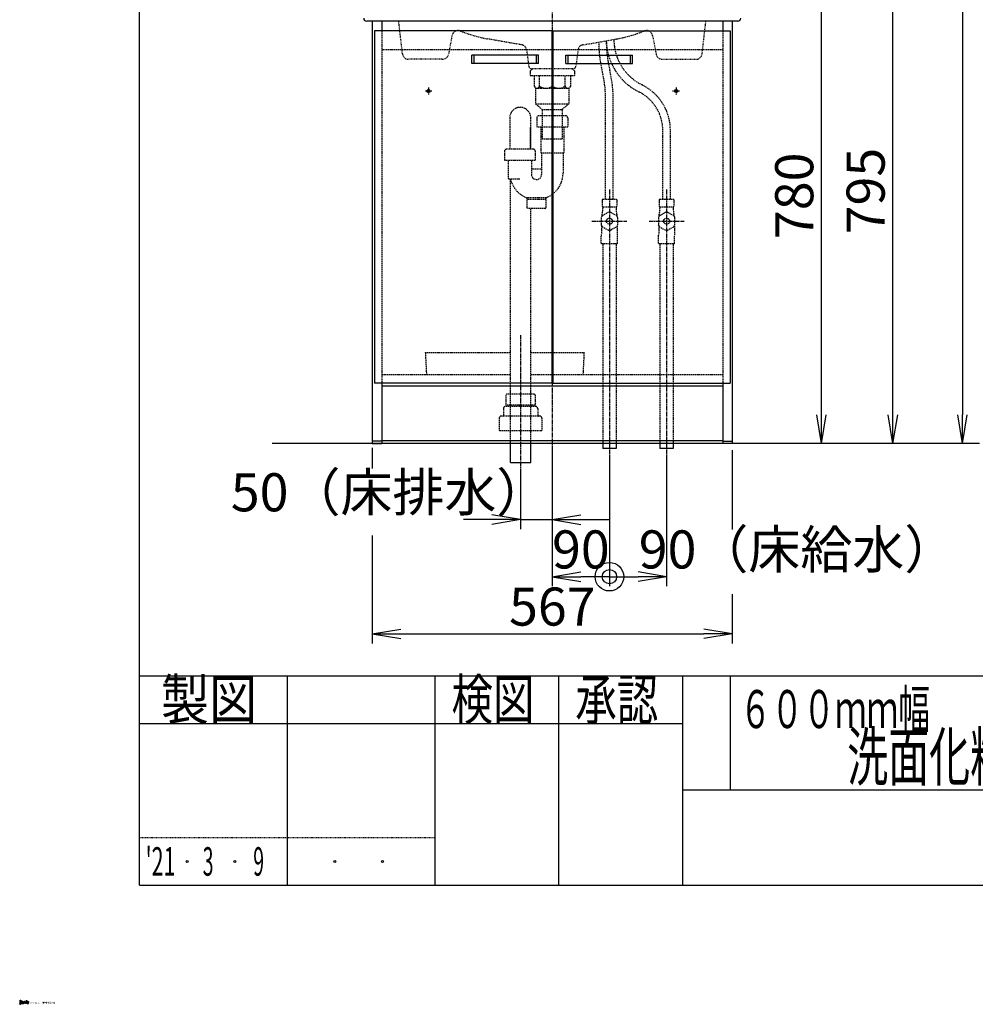
# Model space of a CAD drawing. Extents: x -30 to 3000, y 15 to 4328.
# Drawn here: x 81 to 1586, y 15 to 1566 of the extents above; entities that cross this region are included whole.
import ezdxf
from ezdxf.enums import TextEntityAlignment as Align

# ---------------------------------------------------------------- set-up
doc = ezdxf.new("R2010")
doc.units = 0
for name, pattern in [('EXLTYPE1', [3, 2, -1]), ('EXLTYPE2', [2, 1, -1]), ('EXLTYPE3', [10, 7, -1, 1, -1])]:
    doc.linetypes.add(name, pattern=pattern)
doc.layers.get('0').update_dxf_attribs({"linetype": 'CONTINUOUS'})
doc.layers.get('DEFPOINTS').update_dxf_attribs({"linetype": 'CONTINUOUS'})
for name, color, linetype in [('化粧台', 7, 'CONTINUOUS'), ('寸法', 7, 'CONTINUOUS'), ('枠_表', 7, 'CONTINUOUS')]:
    doc.layers.add(name, color=color, linetype=linetype)
doc.styles.add('EXCADDIM1', font='monotxt', dxfattribs={"width": 0.84, "bigfont": 'extfont'})
doc.styles.add('EXCADDIM2', font='monotxt', dxfattribs={"width": 0.74, "bigfont": 'extfont'})
doc.styles.add('EXCADSTD', font='monotxt', dxfattribs={"bigfont": 'extfont'})
doc.styles.add('EXCADTTF1', font='MSGOTHIC.TTC')
doc.styles.get("Standard").update_dxf_attribs({"font": 'monotxt', "bigfont": 'extfont'})
doc.dimstyles.new('ISO-25', dxfattribs={"dimtxt": 2.5, "dimasz": 2.5, "dimexe": 1.25, "dimexo": 0.625, "dimtad": 1, "dimtxsty": 'STANDARD', "dimcen": 2.5, "dimazin": 3, "dimtfac": 1, "dimtmove": 0, "dimatfit": 3})

# ---------------------------------------------------------------- blocks, each defined once
blk = doc.blocks.new('EX_NORM')
at = {"color": 0, "linetype": 'CONTINUOUS'}
for q in [(-1, 0.167), (-1, 0), (-1, -0.167)]:
    blk.add_line((0, 0), q, dxfattribs=at)
blk = doc.blocks.new('*D17')
at = {"layer": 'DEFPOINTS', "color": 0}
for p in [(920, 898.5), (870, 868.5), (920, 778.5)]:
    blk.add_point(p, dxfattribs=at)
at = {"layer": '寸法', "color": 3, "linetype": 'CONTINUOUS'}
for p, q in [((920, 888), (920, 763.5)), ((870, 858), (870, 763.5)), ((825, 778.5), (780, 778.5)), ((870, 778.5), (920, 778.5)), ((965, 778.5), (1010, 778.5))]:
    blk.add_line(p, q, dxfattribs=at)
at = {"layer": '寸法', "color": 3, "xscale": 44.99999618530273, "yscale": 44.99999618530273, "zscale": 44.99999618530273}
blk.add_blockref('EX_NORM', (870, 778.5), dxfattribs=at)
at = {"layer": '寸法', "color": 3, "xscale": 44.99999618530273, "yscale": 44.99999618530273, "zscale": 44.99999618530273, "rotation": 180}
blk.add_blockref('EX_NORM', (920, 778.5), dxfattribs=at)
at = {"layer": '寸法', "color": 2, "insert": (663.7, 813.7), "char_height": 60, "attachment_point": 5, "style": 'EXCADDIM2'}
blk.add_mtext('50（床排水）', dxfattribs=at)
blk = doc.blocks.new('EX_BCIR')
at = {"color": 0, "linetype": 'CONTINUOUS'}
blk.add_line((0, 0), (-1, 0), dxfattribs=at)
for radius in [0.5, 0.25]:
    blk.add_circle((0, 0), radius, dxfattribs=at)
blk = doc.blocks.new('*D18')
at = {"layer": 'DEFPOINTS', "color": 0}
for p in [(920, 898.5), (1010, 890.5), (1010, 688.5)]:
    blk.add_point(p, dxfattribs=at)
at = {"layer": '寸法', "color": 3, "linetype": 'CONTINUOUS'}
for p, q in [((920, 888), (920, 673.5)), ((965, 688.5), (965, 688.5))]:
    blk.add_line(p, q, dxfattribs=at)
at = {"layer": '寸法', "color": 3, "xscale": 44.99999618530273, "yscale": 44.99999618530273, "zscale": 44.99999618530273}
blk.add_blockref('EX_BCIR', (1010, 688.5), dxfattribs=at)
at = {"layer": '寸法', "color": 3, "xscale": 44.99999618530273, "yscale": 44.99999618530273, "zscale": 44.99999618530273, "rotation": 180}
blk.add_blockref('EX_NORM', (920, 688.5), dxfattribs=at)
at = {"layer": '寸法', "color": 2, "insert": (965, 723.7), "char_height": 60, "attachment_point": 5, "style": 'EXCADDIM1'}
blk.add_mtext('90', dxfattribs=at)
blk = doc.blocks.new('*D19')
at = {"layer": 'DEFPOINTS', "color": 0}
for p in [(1010, 890.5), (1100, 890.5), (1010, 688.5)]:
    blk.add_point(p, dxfattribs=at)
at = {"layer": '寸法', "color": 3, "linetype": 'CONTINUOUS'}
for p, q in [((1010, 880), (1010, 673.5)), ((1100, 880), (1100, 673.5)), ((1055, 688.5), (1055, 688.5))]:
    blk.add_line(p, q, dxfattribs=at)
at = {"layer": '寸法', "color": 3, "xscale": 44.99999618530273, "yscale": 44.99999618530273, "zscale": 44.99999618530273, "rotation": 180}
blk.add_blockref('EX_BCIR', (1010, 688.5), dxfattribs=at)
at = {"layer": '寸法', "color": 3, "xscale": 44.99999618530273, "yscale": 44.99999618530273, "zscale": 44.99999618530273}
blk.add_blockref('EX_NORM', (1100, 688.5), dxfattribs=at)
at = {"layer": '寸法', "color": 2, "insert": (1306.2, 723.7), "char_height": 60, "attachment_point": 5, "style": 'EXCADDIM2'}
blk.add_mtext('90（床給水）', dxfattribs=at)
blk = doc.blocks.new('*D22')
at = {"layer": 'DEFPOINTS', "color": 0}
for p in [(920, 1678.5), (1344, 1678.5), (1278.5, 898.5)]:
    blk.add_point(p, dxfattribs=at)
at = {"layer": '寸法', "color": 3, "linetype": 'CONTINUOUS'}
for p, q in [((930.5, 1678.5), (1359, 1678.5)), ((1344, 943.5), (1344, 1633.5))]:
    blk.add_line(p, q, dxfattribs=at)
at = {"layer": '寸法', "color": 3, "xscale": 44.99999618530273, "yscale": 44.99999618530273, "zscale": 44.99999618530273}
for p, rotation in [((1344, 1678.5), 90), ((1344, 898.5), 270)]:
    blk.add_blockref('EX_NORM', p, dxfattribs=dict(at, rotation=rotation))
at = {"layer": '寸法', "color": 2, "insert": (1308.8, 1288.5), "char_height": 60, "attachment_point": 5, "rotation": 90, "style": 'EXCADDIM1'}
blk.add_mtext('780', dxfattribs=at)
blk = doc.blocks.new('*D32')
at = {"layer": 'DEFPOINTS', "color": 0}
for p in [(1215, 1693.5), (1456.5, 1693.5), (1203.5, 898.5)]:
    blk.add_point(p, dxfattribs=at)
at = {"layer": '寸法', "color": 3, "linetype": 'CONTINUOUS'}
blk.add_line((1456.5, 943.5), (1456.5, 1648.5), dxfattribs=at)
at = {"layer": '寸法', "color": 3, "xscale": 44.99999618530273, "yscale": 44.99999618530273, "zscale": 44.99999618530273}
for p, rotation in [((1456.5, 1693.5), 90), ((1456.5, 898.5), 270)]:
    blk.add_blockref('EX_NORM', p, dxfattribs=dict(at, rotation=rotation))
at = {"layer": '寸法', "color": 2, "insert": (1421.3, 1296), "char_height": 60, "attachment_point": 5, "rotation": 90, "style": 'EXCADDIM1'}
blk.add_mtext('795', dxfattribs=at)
blk = doc.blocks.new('*D33')
at = {"layer": 'DEFPOINTS', "color": 0}
for p in [(636.5, 898.5), (1203.5, 898.5), (1203.5, 598.5)]:
    blk.add_point(p, dxfattribs=at)
at = {"layer": '寸法', "color": 3, "linetype": 'CONTINUOUS'}
blk.add_line((681.5, 598.5), (1158.5, 598.5), dxfattribs=at)
at = {"layer": '寸法', "color": 3, "xscale": 44.99999618530273, "yscale": 44.99999618530273, "zscale": 44.99999618530273, "rotation": 180}
blk.add_blockref('EX_NORM', (636.5, 598.5), dxfattribs=at)
at = {"layer": '寸法', "color": 3, "xscale": 44.99999618530273, "yscale": 44.99999618530273, "zscale": 44.99999618530273}
blk.add_blockref('EX_NORM', (1203.5, 598.5), dxfattribs=at)
at = {"layer": '寸法', "color": 2, "insert": (920, 633.7), "char_height": 60, "attachment_point": 5, "style": 'EXCADDIM1'}
blk.add_mtext('567', dxfattribs=at)
blk = doc.blocks.new('*D44')
at = {"layer": 'DEFPOINTS', "color": 0}
for p in [(1213.5, 2823.5), (1566, 898.5), (1572, 898.5)]:
    blk.add_point(p, dxfattribs=at)
at = {"layer": '寸法', "color": 3, "linetype": 'CONTINUOUS'}
for p, q in [((1224, 2823.5), (1581, 2823.5)), ((1566, 2778.5), (1566, 943.5))]:
    blk.add_line(p, q, dxfattribs=at)
at = {"layer": '寸法', "color": 3, "xscale": 44.99999618530273, "yscale": 44.99999618530273, "zscale": 44.99999618530273}
for p, rotation in [((1566, 2823.5), 90), ((1566, 898.5), 270)]:
    blk.add_blockref('EX_NORM', p, dxfattribs=dict(at, rotation=rotation))
at = {"layer": '寸法', "color": 2, "insert": (1530.8, 1861), "char_height": 60, "attachment_point": 5, "rotation": 90, "style": 'EXCADDIM1'}
blk.add_mtext('1925', dxfattribs=at)

msp = doc.modelspace()

# ---------------------------------------------------------------- hatches: boundary and pattern name
at = {"linetype": 'CONTINUOUS'}
for points in [[(81.7, 16.3, -0.017362), (81.7, 21.6, -0.026763), (81.7, 21.6, 0.073794), (83, 21.6, 0.018388), (83, 16.8, -0.114475), (82.7, 15.8, -0.192916), (81.8, 15.1, -0.060389), (81.2, 14.9), (81.1, 15.3, 0.086092), (81.5, 15.5, 0.133184)], [(87.6, 16.2, -0.038623), (87.6, 19.5, -0.039871), (88.2, 19.5, -0.125689), (88.2, 18.9, -0.036782), (88.2, 18.9, -0.268022), (89.4, 19.5, -0.257113), (90.2, 19.1, -0.152253), (90.4, 18.5, -0.015883), (90.4, 16.2, -0.028525), (89.8, 16.2, -0.045221), (89.8, 18.3, -0.031557), (89.7, 18.9, -0.147627), (88.5, 19, -0.390814), (88.2, 18.2, -0.204626), (88.2, 18.2), (88.2, 16.2, -0.0305)], [(95, 19.3, -0.000936), (95, 19.3, 0.068117), (94.8, 18.8), (94.2, 19.3, -0.302113), (94.2, 19.3), (93.6, 18.8, -0.370425), (93.6, 18.8), (93.6, 18.5, -0.026282), (94, 18.2, -0.180061), (94.6, 18, -0.029813), (94.6, 18, -0.315399), (95.2, 17.3), (95.2, 17, -0.351031), (94.1, 16.1), (93.8, 16.1, -0.105336), (93.1, 16.3, 0.118861), (93.2, 16.8), (94, 16.4, -0.244757), (94, 16.4), (94.7, 16.9, -0.373416), (94.7, 16.9), (94.5, 17.4, -0.26122), (93.8, 17.6, -0.057275), (93.8, 17.6, -0.118966), (93.3, 17.9, -0.200523), (93.1, 18.4), (93.1, 18.6, -0.262289), (93.7, 19.4, -0.098846), (94.2, 19.5), (94.3, 19.5, -0.092016)]]:
    msp.add_hatch(color=3, dxfattribs=at).paths.add_polyline_path(points)
h = msp.add_hatch(color=3, dxfattribs=at)
h.paths.add_polyline_path([(84.3, 19.1, -0.176943), (84.3, 19.1), (84.3, 18.8), (84.3, 18.8, -0.207534), (84.9, 19.2, -0.12266), (85.4, 19.2, -0.321372), (85.9, 18.6, -0.064704), (85.9, 18.2, -0.257799), (85.8, 18.1, -0.056603), (85.6, 18, -0.016674), (84.8, 17.9, 0.118609), (84.2, 17.6, 0.16992), (84, 17.2, 0.100653), (84, 16.9, 0.16757), (84.2, 16.4, 0.137698), (84.6, 16.2, 0.071981), (84.8, 16.1), (85, 16.1, 0.194461), (85.9, 16.6, 0.128854), (86, 16.4, 0.209839), (86.3, 16.2), (86.5, 16.2, 0.094501), (86.9, 16.3), (86.9, 16.4, -0.239574), (86.6, 16.4, -0.250231), (86.4, 16.7, -0.010434), (86.5, 18.6, 0.405102)])
h.paths.add_polyline_path([(85.9, 17.9, -0.033944), (85.9, 17.9, -0.000111), (85.9, 16.9, -0.225308), (85.2, 16.4), (85, 16.4, -0.365797), (84.5, 16.9), (84.5, 17.1, -0.25308), (84.9, 17.6, -0.072447)])
h = msp.add_hatch(color=3, dxfattribs=at)
edge = h.paths.add_edge_path()
edge.add_arc((91.9, 20.7), 0.357, 0, 360)
h.paths.add_polyline_path([(91.5, 19.5, 0.120028), (92.2, 16.2, -0.040182), (91.5, 16.2, -0.023752)])

# ---------------------------------------------------------------- linework, layer by layer
at = {"color": 3, "linetype": 'CONTINUOUS'}
for p, q in [((84.3, 19.1), (84.3, 18.8)), ((84.3, 18.8), (84.3, 18.8)), ((84.5, 17.1), (84.5, 16.9)), ((84.8, 16.1), (85, 16.1)), ((85, 16.4), (85.2, 16.4)), ((86.3, 16.2), (86.5, 16.2)), ((86.9, 16.3), (86.9, 16.4)), ((88.2, 18.2), (88.2, 17.1)), ((93.1, 18.6), (93.1, 18.4)), ((93.3, 16.8), (93.2, 16.8)), ((93.6, 18.8), (93.6, 18.6)), ((93.8, 16.1), (94.1, 16.1)), ((94, 16.4), (94.1, 16.4)), ((94.1, 19.3), (94.2, 19.3)), ((94.3, 19.5), (94.2, 19.5)), ((94.7, 17), (94.7, 16.9)), ((94.8, 18.8), (94.8, 18.8)), ((95.2, 17.3), (95.2, 17)), ((81.2, 14.9), (81.1, 15.3))]:
    msp.add_line(p, q, dxfattribs=at)
msp.add_circle((91.9, 20.7), 0.357, dxfattribs=at)
for centre, radius, start, end in [((80.9, 16), 0.748, 314.5924, 344.9374), ((32.3, 19), 49.5, 356.839, 2.9711), ((82.3, 26), 4.4, 261.7986, 278.6803), ((74.7, 16.7), 6.97, 353.1275, 357.1062), ((81.3, 16.7), 1.7, 286.2966, 329.9732), ((80.7, 16.8), 2.27, 335.1861, 1.3081), ((147.9, 18.5), 65, 177.2696, 181.4833), ((84.7, 17.1), 0.705, 129.8345, 168.4089), ((84.8, 17), 0.872, 164.8589, 187.8496), ((84.7, 16.9), 0.786, 185.9586, 224.0092), ((85, 16.6), 1.3, 102.0988, 129.1557), ((84.8, 17), 0.841, 224.2898, 255.6506), ((85.4, 17.8), 1.77, 88.77, 128.9069), ((85.1, 18.3), 0.895, 103.4268, 150.3243), ((85.1, 17.1), 0.625, 115.7404, 172.5492), ((85.1, 17), 0.583, 183.0708, 263.4402), ((84.8, 16.8), 0.633, 252.3385, 268.807), ((82.8, 30.4), 12.7, 278.8438, 282.6649), ((85.2, 18.2), 1.04, 77.2314, 105.2034), ((85.7, 15.9), 1.92, 98.7127, 115.2875), ((84.9, 17.5), 1.36, 275.2159, 319.2336), ((85.1, 17.4), 0.994, 278.3335, 329.1221), ((85.4, 18.5), 1.03, 4.1482, 92.36), ((85.2, 18.5), 0.707, 3.5376, 74.8014), ((84.8, 21.9), 4.14, 278.4088, 286.1851), ((85.4, 19.1), 1.06, 282.7196, 295.6781), ((85.8, 18.3), 0.172, 291.5205, 349.3446), ((84.6, 18.4), 1.31, 353.0315, 7.8399), ((-2243, 81.2), 2329.8, 358.4169, 358.4423), ((86.4, 16.7), 0.488, 187.1168, 216.4861), ((86.4, 16.6), 0.426, 217.4081, 264.8119), ((131.8, 17.2), 45.4, 178.2527, 180.644), ((86.8, 16.7), 0.305, 179.9118, 236.1066), ((86.5, 17.1), 0.857, 271.2221, 292.816), ((86.7, 16.7), 0.302, 243.6192, 297.5098), ((87.9, 20.6), 1.19, 255.9342, 284.5896), ((67.2, 17.8), 20.4, 355.5405, 4.6734), ((87.9, 12.2), 3.97, 85.071, 93.9183), ((89.3, 18.2), 1.34, 87.4207, 147.4362), ((91.9, 19), 3.76, 172.9875, 181.4134), ((89.3, 18.2), 1.11, 134.9787, 181.237), ((95.6, 17.1), 7.4, 179.8977, 186.8856), ((89, 18.3), 0.852, 42.9164, 128.3016), ((89.4, 18.6), 0.942, 34.8439, 92.5207), ((88.7, 18.3), 1.11, 359.2495, 32.8406), ((73.3, 17.5), 16.5, 355.5862, 2.8161), ((90.1, 13.1), 3.16, 84.8216, 95.1784), ((89.2, 18.5), 1.18, 359.8658, 34.4936), ((84.3, 18.2), 6.14, 358.4775, 2.1172), ((106.7, 17), 16.3, 176.2132, 182.7489), ((91.8, 20.7), 1.32, 256.621, 283.9985), ((69.4, 17.8), 22.2, 355.794, 4.2297), ((91.9, 9.7), 6.53, 87.4658, 92.9083), ((112.5, 17.8), 20.4, 175.3388, 184.5429), ((94.1, 18.5), 0.998, 117.4084, 176.1965), ((93.8, 18.4), 0.669, 181.2394, 226.5943), ((92.1, 16.9), 1.13, 332.3988, 359.5124), ((93.9, 17.9), 1.75, 241.883, 265.9354), ((94.2, 18.8), 1.23, 226.0402, 253.1777), ((94.1, 17.3), 0.898, 207.769, 262.7817), ((94.1, 18.7), 0.536, 92.114, 173.4175), ((95, 18.9), 1.41, 193.4376, 199.4596), ((94.2, 18.8), 0.704, 210.9501, 251.7795), ((94.2, 18.2), 1.32, 92.383, 114.9635), ((93.2, 14.8), 2.93, 63.4905, 76.6026), ((95.9, 23.2), 5.37, 249.6421, 256.4727), ((94.1, 17.3), 1.13, 271.2949, 348.6654), ((94.1, 17), 0.594, 270.8867, 352.7925), ((94.2, 18.6), 0.613, 17.9245, 85.1654), ((94.3, 18.5), 1.01, 67.6615, 88.6907), ((94.3, 17), 0.459, 6.5389, 65.0976), ((94.5, 17.2), 0.746, 6.1543, 76.1751), ((126.4, 100.5), 87, 248.6422, 248.8568), ((96.7, 18.5), 1.91, 153.7592, 169.3463), ((80.7, 16.5), 1.22, 288.1715, 307.8538), ((80.9, 17.2), 2.26, 277.0901, 290.9134)]:
    msp.add_arc(centre, radius, start, end, dxfattribs=at)
at = {"layer": '化粧台', "color": 6, "linetype": 'EXLTYPE3'}
for p, q in [((920, 1585.3), (920, 883.5)), ((725, 1459), (725, 1448)), ((1115, 1459), (1115, 1448)), ((730.5, 1453.5), (719.5, 1453.5)), ((1120.5, 1453.5), (1109.5, 1453.5)), ((1010, 1298.2), (1010, 875.5)), ((1100, 1298.2), (1100, 875.5)), ((982.5, 1248.5), (1037.5, 1248.5)), ((1072.5, 1248.5), (1127.5, 1248.5)), ((870, 1069), (870, 853.5))]:
    msp.add_line(p, q, dxfattribs=at)
at = {"layer": '化粧台', "color": 2, "linetype": 'CONTINUOUS'}
for p, q in [((1212.1, 1563.5), (627.9, 1563.5)), ((636.5, 1563.5), (636.5, 898.5)), ((651.5, 1563.5), (651.5, 1548.5)), ((1188.5, 1563.5), (1188.5, 1548.5)), ((1203.5, 1563.5), (1203.5, 898.5)), ((919, 1548.5), (640, 1548.5)), ((640, 1548.5), (640, 993.5)), ((919, 1548.5), (919, 993.5)), ((921, 1548.5), (1200, 1548.5)), ((921, 1548.5), (921, 993.5)), ((1200, 1548.5), (1200, 993.5)), ((898.5, 1510), (793.5, 1510)), ((793.5, 1497), (793.5, 1510)), ((797, 1497), (797, 1510)), ((895, 1497), (895, 1510)), ((898.5, 1497), (898.5, 1510)), ((941.5, 1510), (1046.5, 1510)), ((941.5, 1497), (941.5, 1510)), ((945, 1497), (945, 1510)), ((1043, 1497), (1043, 1510)), ((1046.5, 1497), (1046.5, 1510)), ((898.5, 1497), (793.5, 1497)), ((941.5, 1497), (1046.5, 1497)), ((919, 993.5), (640, 993.5)), ((651.5, 993.5), (651.5, 898.5)), ((921, 993.5), (1200, 993.5)), ((1188.5, 993.5), (1188.5, 898.5)), ((1188.5, 988.8), (651.5, 988.8)), ((651.5, 902), (636.5, 902)), ((1188.5, 902.5), (651.5, 902.5)), ((1188.5, 902), (1203.5, 902)), ((636.5, 898.5), (651.5, 898.5)), ((1203.5, 898.5), (1188.5, 898.5))]:
    msp.add_line(p, q, dxfattribs=at)
at = {"layer": '化粧台', "color": 2, "linetype": 'EXLTYPE2'}
for p, q in [((684, 1512.4), (678.1, 1563.5)), ((1156, 1512.4), (1161.9, 1563.5)), ((762, 1540.6), (756.5, 1511.7)), ((872.7, 1526.1), (818.5, 1535.6)), ((967.3, 1526.1), (1021.5, 1535.6)), ((1078, 1540.6), (1083.5, 1511.7)), ((879.4, 1518.6), (882.9, 1492.8)), ((960.6, 1518.6), (957.1, 1492.8)), ((746.7, 1503.5), (693.9, 1503.5)), ((1093.3, 1503.5), (1146.1, 1503.5)), ((952.1, 1488.5), (887.9, 1488.5))]:
    msp.add_line(p, q, dxfattribs=at)
at = {"layer": '化粧台', "color": 6, "linetype": 'EXLTYPE1'}
for p, q in [((651.5, 1548.5), (651.5, 993.5)), ((1188.5, 1548.5), (1188.5, 993.5)), ((1188.5, 1518.5), (651.5, 1518.5)), ((885, 1485.5), (889.2, 1488.5)), ((885, 1485.5), (885, 1478)), ((885, 1478), (955, 1478)), ((891.6, 1478), (891.6, 1461)), ((899.9, 1461), (899.9, 1478)), ((920, 1461), (920, 1478)), ((940.1, 1461), (940.1, 1478)), ((948.4, 1478), (948.4, 1461)), ((955, 1485.5), (950.8, 1488.5)), ((955, 1485.5), (955, 1478)), ((891.6, 1461), (893.7, 1458)), ((893.7, 1458), (946.2, 1458)), ((893.7, 1458), (893.7, 1433.5)), ((948.4, 1461), (946.2, 1458)), ((946.2, 1458), (946.2, 1433.5)), ((893.7, 1433.5), (946.2, 1433.5)), ((893.7, 1433.5), (904.2, 1424.5)), ((946.2, 1433.5), (935.7, 1424.5)), ((1004, 1283.2), (1004, 1439.6)), ((1016, 1283.2), (1016, 1439.6)), ((895.7, 1411.5), (895.7, 1396.7)), ((941.2, 1414.5), (898.7, 1414.5)), ((904.2, 1424.5), (904.2, 1378.5)), ((904.2, 1424.5), (935.7, 1424.5)), ((935.7, 1424.5), (935.7, 1378.5)), ((944.2, 1411.5), (944.2, 1396.7)), ((853, 1411.4), (853, 1361.8)), ((886, 1361.8), (886, 1411.4)), ((944.2, 1396.7), (895.7, 1396.7)), ((901.7, 1396.7), (901.7, 1356.6)), ((938.2, 1396.7), (938.2, 1356.6)), ((885, 1395.9), (885, 1361.8)), ((1094, 1283.2), (1094, 1391.5)), ((1106, 1283.2), (1106, 1391.5)), ((904.2, 1378.5), (935.7, 1378.5)), ((844.7, 1358.8), (844.7, 1344)), ((890.2, 1361.8), (847.7, 1361.8)), ((893.2, 1358.8), (893.2, 1344)), ((903, 1355.6), (901.7, 1356.6)), ((937, 1355.6), (903, 1355.6)), ((903, 1355.6), (903, 1322)), ((938.2, 1356.6), (937, 1355.6)), ((937, 1355.6), (937, 1324.6)), ((893.2, 1344), (844.7, 1344)), ((850.7, 1344), (850.7, 1315.9)), ((887.2, 1344), (887.2, 1322)), ((903, 1330.6), (887.2, 1330.6)), ((869, 1314.9), (851.7, 1314.9)), ((854, 902.5), (854, 1314.9)), ((910, 1285.4), (880, 1285.4)), ((880, 1285.4), (880, 1270.1)), ((910, 1282.6), (880, 1282.6)), ((910, 1285.4), (910, 1270.1)), ((998.5, 1282.3), (998.5, 1272.1)), ((999, 1283.2), (1021, 1283.2)), ((1021.5, 1282.3), (1021.5, 1272.1)), ((1088.5, 1282.3), (1088.5, 1272.1)), ((1089, 1283.2), (1111, 1283.2)), ((1111.5, 1282.3), (1111.5, 1272.1)), ((908.5, 1268.6), (881.5, 1268.6)), ((886, 902.5), (886, 1268.6)), ((1008.6, 1262.7), (998.4, 1256.8)), ((999, 1271.2), (1021, 1271.2)), ((999.5, 1271.2), (999.5, 1268.3)), ((1021.6, 1256.8), (1011.4, 1262.7)), ((1020.5, 1271.2), (1020.5, 1268.3)), ((1098.6, 1262.7), (1088.4, 1256.8)), ((1089, 1271.2), (1111, 1271.2)), ((1089.5, 1271.2), (1089.5, 1268.3)), ((1111.6, 1256.8), (1101.4, 1262.7)), ((1110.5, 1271.2), (1110.5, 1268.3)), ((997, 1254.3), (997, 1242.7)), ((997.7, 1241.2), (997.7, 1228.4)), ((1022.2, 1241.2), (1022.2, 1228.4)), ((1023, 1242.7), (1023, 1254.3)), ((1087, 1254.3), (1087, 1242.7)), ((1087.7, 1241.2), (1087.7, 1228.4)), ((1112.2, 1241.2), (1112.2, 1228.4)), ((1113, 1242.7), (1113, 1254.3)), ((997.2, 1213.8), (997.2, 1225.7)), ((998.4, 1240.2), (1008.6, 1234.3)), ((1011.4, 1234.3), (1021.6, 1240.2)), ((1022.7, 1213.8), (1022.7, 1225.7)), ((1087.2, 1213.8), (1087.2, 1225.7)), ((1088.4, 1240.2), (1098.6, 1234.3)), ((1101.4, 1234.3), (1111.6, 1240.2)), ((1112.7, 1213.8), (1112.7, 1225.7)), ((997.7, 1213.5), (997.2, 1213.8)), ((997.7, 1213.5), (1022.2, 1213.5)), ((999.5, 1213.5), (999.5, 902.5)), ((1020.5, 1213.5), (1020.5, 902.5)), ((1022.2, 1213.5), (1022.7, 1213.8)), ((1087.7, 1213.5), (1087.2, 1213.8)), ((1087.7, 1213.5), (1112.2, 1213.5)), ((1089.5, 1213.5), (1089.5, 902.5)), ((1110.5, 1213.5), (1110.5, 902.5)), ((1112.2, 1213.5), (1112.7, 1213.8)), ((720, 1041.5), (721.8, 1006.3)), ((720, 1041.5), (854, 1041.5)), ((886, 1041.5), (970, 1041.5)), ((970, 1041.5), (968.2, 1006.3)), ((854, 1006.3), (651.5, 1006.3)), ((1188.5, 1006.3), (886, 1006.3)), ((847, 974.3), (847, 958.5)), ((891, 976.3), (849, 976.3)), ((893, 974.3), (893, 958.5)), ((843, 953.5), (843, 942.5)), ((894, 956.5), (846, 956.5)), ((893, 958.5), (847, 958.5)), ((897, 953.5), (897, 942.5)), ((836.5, 938.5), (836.5, 919)), ((900.5, 941.5), (839.5, 941.5)), ((903.5, 938.5), (903.5, 919)), ((903, 918.5), (837, 918.5))]:
    msp.add_line(p, q, dxfattribs=at)
at = {"layer": '化粧台', "color": 6, "linetype": 'CONTINUOUS'}
for p, q in [((854, 868.5), (854, 902.5)), ((886, 868.5), (886, 902.5)), ((999.5, 902.5), (999.5, 890.5)), ((1020.5, 902.5), (1020.5, 890.5)), ((1089.5, 902.5), (1089.5, 890.5)), ((1110.5, 902.5), (1110.5, 890.5)), ((1020.5, 890.5), (999.5, 890.5)), ((1110.5, 890.5), (1089.5, 890.5)), ((854, 868.5), (886, 868.5))]:
    msp.add_line(p, q, dxfattribs=at)
at = {"layer": '化粧台', "color": 7, "linetype": 'CONTINUOUS'}
msp.add_line((1593, 898.5), (478.5, 898.5), dxfattribs=at)
at = {"layer": '化粧台', "color": 6, "linetype": 'EXLTYPE1'}
for centre, radius in [((725, 1453.5), 2.5), ((1115, 1453.5), 2.5), ((1010, 1248.5), 4.75), ((1100, 1248.5), 4.75)]:
    msp.add_circle(centre, radius, dxfattribs=at)
at = {"layer": '化粧台', "color": 2, "linetype": 'CONTINUOUS'}
for centre, start, end in [((627.9, 1568.5), 181.3755, 270), ((1212.1, 1568.5), 270, 358.6245)]:
    msp.add_arc(centre, 5, start, end, dxfattribs=at)
at = {"layer": '化粧台', "color": 2, "linetype": 'EXLTYPE2'}
for centre, radius, start, end in [((771.8, 1538.8), 10, 67.7319, 169.3803), ((854.8, 1741.5), 209, 247.7319, 260), ((985.2, 1741.5), 209, 280, 292.2681), ((1068.2, 1538.8), 10, 10.6197, 112.2681), ((870.5, 1517.4), 9, 7.7862, 79.1679), ((969.5, 1517.4), 9, 100.8321, 172.2138), ((693.9, 1513.5), 10, 186.5819, 270), ((746.7, 1513.5), 10, 270, 349.3803), ((1093.3, 1513.5), 10, 190.6197, 270), ((1146.1, 1513.5), 10, 270, 353.4181), ((887.9, 1493.5), 5, 187.7862, 270), ((952.1, 1493.5), 5, 270, 352.2138)]:
    msp.add_arc(centre, radius, start, end, dxfattribs=at)
at = {"layer": '化粧台', "color": 6, "linetype": 'EXLTYPE1'}
for centre, radius, start, end in [((1205, 1532.7), 212, 180.5714, 193.468), ((1097, 1534.9), 92, 181.3159, 243.6566), ((1205, 1532.7), 200, 180, 193.468), ((1097, 1534.9), 80, 180.0008, 243.6566), ((816, 1439.6), 188, 0, 13.468), ((816, 1439.6), 200, 0, 13.468), ((895.7, 1462.4), 4.39, 270, 341.5823), ((910, 1476.3), 18.3, 236.7442, 303.2558), ((930, 1476.3), 18.3, 236.7442, 303.2558), ((944.3, 1462.4), 4.39, 198.4177, 270), ((1026, 1391.5), 80, 0, 63.6566), ((1026, 1391.5), 68, 0, 63.6566), ((869.5, 1411.4), 16.5, 0, 180), ((898.7, 1411.5), 3, 90, 180), ((941.2, 1411.5), 3, 0, 90), ((847.7, 1358.8), 3, 90, 180), ((890.2, 1358.8), 3, 0, 90), ((895.1, 1322), 7.87, 180, 0), ((895, 1324.6), 42, 290.9248, 0), ((851.7, 1315.9), 1, 180, 270), ((895, 1324.6), 42, 193.3531, 249.0752), ((1008.2, 1277.2), 11, 146.9443, 152.4198), ((1008.2, 1277.2), 11, 207.5802, 213.0557), ((1011.7, 1277.2), 11, 27.5802, 33.0557), ((1011.7, 1277.2), 11, 326.9443, 332.4198), ((1098.2, 1277.2), 11, 146.9443, 152.4198), ((1098.2, 1277.2), 11, 207.5802, 213.0557), ((1101.7, 1277.2), 11, 27.5802, 33.0557), ((1101.7, 1277.2), 11, 326.9443, 332.4198), ((881.5, 1270.1), 1.5, 180, 270), ((908.5, 1270.1), 1.5, 270, 0), ((1010, 1248.5), 14.3, 144.1775, 155.8225), ((1037, 1248.5), 40, 165.6385, 169.8112), ((959.5, 1268.3), 40, 345.6385, 0), ((1010, 1248.5), 14.3, 84.1775, 95.8225), ((1060.5, 1268.3), 40, 180, 194.3615), ((1010, 1248.5), 14.3, 24.1775, 35.8225), ((983, 1248.5), 40, 10.1888, 14.3615), ((1100, 1248.5), 14.3, 144.1775, 155.8225), ((1127, 1248.5), 40, 165.6385, 169.8112), ((1049.5, 1268.3), 40, 345.6385, 0), ((1100, 1248.5), 14.3, 84.1775, 95.8225), ((1150.5, 1268.3), 40, 180, 194.3615), ((1100, 1248.5), 14.3, 24.1775, 35.8225), ((1073, 1248.5), 40, 10.1888, 14.3615), ((1010, 1248.5), 14.3, 204.1775, 215.8225), ((1010, 1248.5), 14.3, 324.1775, 335.8225), ((1100, 1248.5), 14.3, 204.1775, 215.8225), ((1100, 1248.5), 14.3, 324.1775, 335.8225), ((990.2, 1228.4), 7.5, 338.9605, 0), ((1010, 1248.5), 14.3, 264.1775, 275.8225), ((1029.7, 1228.4), 7.5, 180, 201.0395), ((1080.2, 1228.4), 7.5, 338.9605, 0), ((1100, 1248.5), 14.3, 264.1775, 275.8225), ((1119.7, 1228.4), 7.5, 180, 201.0395), ((849, 974.3), 2, 90, 180), ((891, 974.3), 2, 0, 90), ((846, 953.5), 3, 90, 180), ((894, 953.5), 3, 360, 90), ((839.5, 938.5), 3, 90, 180), ((842, 942.5), 1, 270, 0), ((898, 942.5), 1, 180, 270), ((900.5, 938.5), 3, 360, 90), ((837, 919), 0.5, 180, 270), ((903, 919), 0.5, 270, 0)]:
    msp.add_arc(centre, radius, start, end, dxfattribs=at)
at = {"layer": '寸法', "color": 3, "linetype": 'CONTINUOUS'}
for p, q in [((636.5, 891.5), (636.5, 859)), ((1203.5, 888), (1203.5, 763)), ((636.5, 753.5), (636.5, 583.5)), ((1203.5, 660.9), (1203.5, 583.5))]:
    msp.add_line(p, q, dxfattribs=at)
at = {"layer": '枠_表', "color": 7, "linetype": 'CONTINUOUS'}
for p, q in [((270, 202.5), (270, 4327.5)), ((270, 532.5), (3000, 532.5)), ((270, 202.5), (3000, 202.5))]:
    msp.add_line(p, q, dxfattribs=at)
at = {"layer": '枠_表', "color": 6, "linetype": 'CONTINUOUS'}
for p, q in [((502.5, 532.5), (502.5, 202.5)), ((735, 532.5), (735, 202.5)), ((930, 532.5), (930, 202.5)), ((1125, 532.5), (1125, 202.5)), ((1200, 532.5), (1200, 352.5)), ((270, 457.5), (1125, 457.5)), ((3000, 352.5), (1125, 352.5))]:
    msp.add_line(p, q, dxfattribs=at)
at = {"layer": '枠_表', "color": 6, "linetype": 'EXLTYPE2'}
msp.add_line((270, 277.5), (735, 277.5), dxfattribs=at)
at = {"layer": '枠_表', "color": 6, "linetype": 'CONTINUOUS'}
for centre in [(345, 240), (420, 240), (577.5, 240), (652.5, 240)]:
    msp.add_circle(centre, 1.5, dxfattribs=at)

# ---------------------------------------------------------------- texts
at = {"color": 2, "linetype": 'CONTINUOUS', "style": 'EXCADTTF1', "width": 1.025641}
msp.add_text('ジャニス工業株式会社', height=3, dxfattribs=at).set_placement((96.6, 15.8), (136.6, 15.8), align=Align.FIT)
at = {"layer": '枠_表', "color": 2, "linetype": 'CONTINUOUS', "style": 'EXCADSTD'}
for s, height, width, p, p2 in [('製図', 63.75, 1.509694, (303.7, 463.1), (455, 463.1)), ('検図', 63.75, 1.303827, (761.2, 463.1), (891.9, 463.1)), ('承認', 63.75, 1.303827, (956.2, 463.1), (1086.9, 463.1)), ('６００ｍｍ幅', 60, 1, (1215, 450), (1515, 450)), ('洗面化粧ユニット', 75, 1.024681, (1384.5, 367.5), (1900.5, 367.5)), ("'21", 45, 0.537609, (279.4, 217.5), (326.6, 217.5)), ('3', 45, 0.468382, (369.4, 217.5), (386.4, 217.5)), ('9', 45, 0.497656, (448.9, 217.5), (465.9, 217.5))]:
    msp.add_text(s, height=height, dxfattribs=dict(at, width=width)).set_placement(p, p2, align=Align.FIT)

# ---------------------------------------------------------------- dimensions: what is measured, and where the dimension line sits
at = {"layer": '寸法', "color": 3, "linetype": 'CONTINUOUS'}
for base, p1, p2, override, picture, middle in [((1566, 898.5), (1213.5, 2823.5), (1572, 898.5), {"dimtxt": 59.999996, "dimasz": 44.999996, "dimexe": 15, "dimexo": 10.5, "dimgap": 0, "dimtad": 1, "dimjust": 0, "dimtih": 0, "dimtoh": 0, "dimdec": 0, "dimzin": 0, "dimlunit": 2, "dimtxsty": 'EXCADDIM1', "dimblk1": 'EX_NORM', "dimblk2": 'EX_NORM', "dimsah": 1, "dimse1": 0, "dimse2": 1, "dimclrd": 3, "dimclre": 3, "dimclrt": 2, "dimtmove": 2}, '*D44', (1530.8, 1861)), ((1456.5, 1693.5), (1203.5, 898.5), (1215, 1693.5), {"dimtxt": 59.999996, "dimasz": 44.999996, "dimexe": 0, "dimexo": 0, "dimgap": 0, "dimtad": 1, "dimjust": 0, "dimtih": 0, "dimtoh": 0, "dimdec": 0, "dimzin": 0, "dimlunit": 2, "dimtxsty": 'EXCADDIM1', "dimblk1": 'EX_NORM', "dimblk2": 'EX_NORM', "dimsah": 1, "dimse1": 1, "dimse2": 1, "dimclrd": 3, "dimclre": 3, "dimclrt": 2, "dimtmove": 2}, '*D32', (1421.3, 1296)), ((1344, 1678.5), (1278.5, 898.5), (920, 1678.5), {"dimtxt": 59.999996, "dimasz": 44.999996, "dimexe": 15, "dimexo": 10.5, "dimgap": 0, "dimtad": 1, "dimjust": 0, "dimtih": 0, "dimtoh": 0, "dimdec": 0, "dimzin": 0, "dimlunit": 2, "dimtxsty": 'EXCADDIM1', "dimblk1": 'EX_NORM', "dimblk2": 'EX_NORM', "dimsah": 1, "dimse1": 1, "dimse2": 0, "dimclrd": 3, "dimclre": 3, "dimclrt": 2, "dimtmove": 2}, '*D22', (1308.8, 1288.5))]:
    dim = msp.add_linear_dim(base=base, p1=p1, p2=p2, angle=90, dimstyle='ISO-25', override=override, dxfattribs=at)
    dim.commit()
    dim.dimension.update_dxf_attribs({"geometry": picture, "text_midpoint": middle, "dimtype": 160})
for base, p1, p2, text, override, picture, middle in [((920, 778.5), (870, 868.5), (920, 898.5), '50（床排水）', {"dimtxt": 59.999996, "dimasz": 44.999996, "dimexe": 15, "dimexo": 10.5, "dimgap": 0, "dimtad": 1, "dimjust": 1, "dimtih": 0, "dimtoh": 0, "dimdec": 0, "dimzin": 0, "dimlunit": 2, "dimtxsty": 'EXCADDIM2', "dimblk1": 'EX_NORM', "dimblk2": 'EX_NORM', "dimsah": 1, "dimse1": 0, "dimse2": 0, "dimclrd": 3, "dimclre": 3, "dimclrt": 2, "dimtmove": 2}, '*D17', (663.7, 813.7)), ((1010, 688.5), (1100, 890.5), (1010, 890.5), '90（床給水）', {"dimtxt": 59.999996, "dimasz": 44.999996, "dimexe": 15, "dimexo": 10.5, "dimgap": 0, "dimtad": 1, "dimjust": 0, "dimtih": 0, "dimtoh": 0, "dimdec": 0, "dimzin": 0, "dimlunit": 2, "dimtxsty": 'EXCADDIM2', "dimblk1": 'EX_NORM', "dimblk2": 'EX_BCIR', "dimsah": 1, "dimse1": 0, "dimse2": 0, "dimclrd": 3, "dimclre": 3, "dimclrt": 2, "dimtmove": 2}, '*D19', (1306.2, 723.7))]:
    dim = msp.add_linear_dim(base=base, p1=p1, p2=p2, text=text, dimstyle='ISO-25', override=override, dxfattribs=at)
    dim.commit()
    dim.dimension.update_dxf_attribs({"geometry": picture, "text_midpoint": middle, "dimtype": 160})
for base, p1, p2, override, picture, middle in [((1203.5, 598.5), (636.5, 898.5), (1203.5, 898.5), {"dimtxt": 59.999996, "dimasz": 44.999996, "dimexe": 0, "dimexo": 0, "dimgap": 0, "dimtad": 1, "dimjust": 0, "dimtih": 0, "dimtoh": 0, "dimdec": 0, "dimzin": 0, "dimlunit": 2, "dimtxsty": 'EXCADDIM1', "dimblk1": 'EX_NORM', "dimblk2": 'EX_NORM', "dimsah": 1, "dimse1": 1, "dimse2": 1, "dimclrd": 3, "dimclre": 3, "dimclrt": 2, "dimtmove": 2}, '*D33', (920, 633.7)), ((1010, 688.5), (920, 898.5), (1010, 890.5), {"dimtxt": 59.999996, "dimasz": 44.999996, "dimexe": 15, "dimexo": 10.5, "dimgap": 0, "dimtad": 1, "dimjust": 0, "dimtih": 0, "dimtoh": 0, "dimdec": 0, "dimzin": 0, "dimlunit": 2, "dimtxsty": 'EXCADDIM1', "dimblk1": 'EX_NORM', "dimblk2": 'EX_BCIR', "dimsah": 1, "dimse1": 0, "dimse2": 1, "dimclrd": 3, "dimclre": 3, "dimclrt": 2, "dimtmove": 2}, '*D18', (965, 723.7))]:
    dim = msp.add_linear_dim(base=base, p1=p1, p2=p2, dimstyle='ISO-25', override=override, dxfattribs=at)
    dim.commit()
    dim.dimension.update_dxf_attribs({"geometry": picture, "text_midpoint": middle, "dimtype": 160})

doc.saveas('drawing.dxf')
